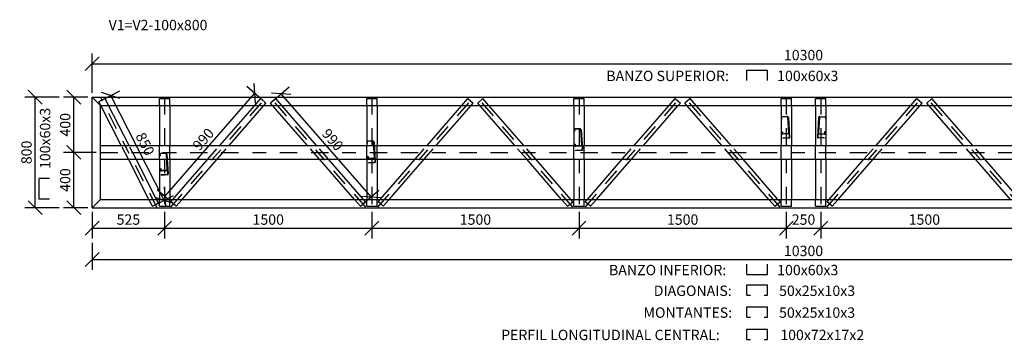
# Model space of a CAD drawing. Units: millimetres. Extents: x 243 to 381, y 20 to 159.
# Drawn here: x 332 to 339, y 144 to 146 of the extents above; entities that cross this region are included whole.
import ezdxf

# ---------------------------------------------------------------- set-up
doc = ezdxf.new("R2010")
doc.units = ezdxf.units.MM
doc.linetypes.add('BORDER2', pattern=[0.875, 0.25, -0.125, 0.25, -0.125, 0, -0.125])
doc.linetypes.add('HIDDEN2', pattern=[4.7625, 3.175, -1.5875])
for name, color, linetype in [('ARQ_ESTRUTURA', 6, 'Continuous'), ('ARQ_REBOCO', 2, 'Continuous'), ('COTAS', 1, 'Continuous'), ('EIXO', 8, 'BORDER2')]:
    doc.layers.add(name, color=color, linetype=linetype)
doc.styles.add('COTA100', font='ROMANS.SHX')
doc.styles.add('Romans', font='romans.shx')
doc.dimstyles.new('BOLA50', dxfattribs={"dimtxt": 0.15, "dimasz": 0.1, "dimexe": 0.15, "dimexo": 0.035, "dimgap": 0.075, "dimtad": 0, "dimzin": 4, "dimdsep": 46, "dimtxsty": 'Romans', "dimblk": 'OBLIQUE', "dimcen": 0.09, "dimclrd": 1, "dimclre": 1, "dimclrt": 2, "dimadec": 0, "dimazin": 0, "dimtfac": 0.72, "dimtix": 1, "dimtmove": 0, "dimatfit": 3, "dimldrblk": 'OBLIQUE', "dimfxl": 0, "dimtvp": 1.4, "dimtolj": 1, "dimtzin": 0, "dimarcsym": 0})

# ---------------------------------------------------------------- blocks, each defined once
blk = doc.blocks.new('_Oblique')
at = {"color": 0, "linetype": 'ByBlock', "lineweight": -2}
blk.add_line((-0.5, -0.5), (0.5, 0.5), dxfattribs=at)
blk = doc.blocks.new('*D56')
at = {"layer": 'ARQ_REBOCO', "color": 1, "lineweight": -2, "transparency": 16777216}
for p, q in [((332.2413, 144.6328), (332.2413, 144.4392)), ((332.7663, 144.6328), (332.7663, 144.4392)), ((332.2413, 144.5142), (332.7663, 144.5142))]:
    blk.add_line(p, q, dxfattribs=at)
at = {"layer": 'ARQ_REBOCO', "color": 1, "lineweight": -2, "transparency": 16777216, "xscale": 0.1, "yscale": 0.1, "zscale": 0.1, "rotation": 180}
blk.add_blockref('_Oblique', (332.2413, 144.5142), dxfattribs=at)
at = {"layer": 'ARQ_REBOCO', "color": 1, "lineweight": -2, "transparency": 16777216, "xscale": 0.1, "yscale": 0.1, "zscale": 0.1}
blk.add_blockref('_Oblique', (332.7663, 144.5142), dxfattribs=at)
at = {"layer": 'ARQ_REBOCO', "color": 2, "transparency": 16777216, "insert": (332.5038, 144.5767), "char_height": 0.075, "attachment_point": 5, "style": 'Romans'}
blk.add_mtext('\\A1;525', dxfattribs=at)
blk = doc.blocks.new('*D57')
at = {"layer": 'ARQ_REBOCO', "color": 1, "lineweight": -2, "transparency": 16777216}
for p, q in [((332.7663, 144.6328), (332.7663, 144.4392)), ((334.2663, 144.6328), (334.2663, 144.4392)), ((332.7663, 144.5142), (334.2663, 144.5142))]:
    blk.add_line(p, q, dxfattribs=at)
at = {"layer": 'ARQ_REBOCO', "color": 1, "lineweight": -2, "transparency": 16777216, "xscale": 0.1, "yscale": 0.1, "zscale": 0.1, "rotation": 180}
blk.add_blockref('_Oblique', (332.7663, 144.5142), dxfattribs=at)
at = {"layer": 'ARQ_REBOCO', "color": 1, "lineweight": -2, "transparency": 16777216, "xscale": 0.1, "yscale": 0.1, "zscale": 0.1}
blk.add_blockref('_Oblique', (334.2663, 144.5142), dxfattribs=at)
at = {"layer": 'ARQ_REBOCO', "color": 2, "transparency": 16777216, "insert": (333.5163, 144.5767), "char_height": 0.075, "attachment_point": 5, "style": 'Romans'}
blk.add_mtext('\\A1;1500', dxfattribs=at)
blk = doc.blocks.new('*D58')
at = {"layer": 'ARQ_REBOCO', "color": 1, "lineweight": -2, "transparency": 16777216}
for p, q in [((334.2663, 144.6328), (334.2663, 144.4392)), ((335.7663, 144.6328), (335.7663, 144.4392)), ((334.2663, 144.5142), (335.7663, 144.5142))]:
    blk.add_line(p, q, dxfattribs=at)
at = {"layer": 'ARQ_REBOCO', "color": 1, "lineweight": -2, "transparency": 16777216, "xscale": 0.1, "yscale": 0.1, "zscale": 0.1, "rotation": 180}
blk.add_blockref('_Oblique', (334.2663, 144.5142), dxfattribs=at)
at = {"layer": 'ARQ_REBOCO', "color": 1, "lineweight": -2, "transparency": 16777216, "xscale": 0.1, "yscale": 0.1, "zscale": 0.1}
blk.add_blockref('_Oblique', (335.7663, 144.5142), dxfattribs=at)
at = {"layer": 'ARQ_REBOCO', "color": 2, "transparency": 16777216, "insert": (335.0163, 144.5767), "char_height": 0.075, "attachment_point": 5, "style": 'Romans'}
blk.add_mtext('\\A1;1500', dxfattribs=at)
blk = doc.blocks.new('*D59')
at = {"layer": 'ARQ_REBOCO', "color": 1, "lineweight": -2, "transparency": 16777216}
for p, q in [((335.7663, 144.6328), (335.7663, 144.4392)), ((337.2663, 144.6328), (337.2663, 144.4392)), ((335.7663, 144.5142), (337.2663, 144.5142))]:
    blk.add_line(p, q, dxfattribs=at)
at = {"layer": 'ARQ_REBOCO', "color": 1, "lineweight": -2, "transparency": 16777216, "xscale": 0.1, "yscale": 0.1, "zscale": 0.1, "rotation": 180}
blk.add_blockref('_Oblique', (335.7663, 144.5142), dxfattribs=at)
at = {"layer": 'ARQ_REBOCO', "color": 1, "lineweight": -2, "transparency": 16777216, "xscale": 0.1, "yscale": 0.1, "zscale": 0.1}
blk.add_blockref('_Oblique', (337.2663, 144.5142), dxfattribs=at)
at = {"layer": 'ARQ_REBOCO', "color": 2, "transparency": 16777216, "insert": (336.5163, 144.5767), "char_height": 0.075, "attachment_point": 5, "style": 'Romans'}
blk.add_mtext('\\A1;1500', dxfattribs=at)
blk = doc.blocks.new('*D60')
at = {"layer": 'ARQ_REBOCO', "color": 1, "lineweight": -2, "transparency": 16777216}
for p, q in [((337.2663, 144.6328), (337.2663, 144.4392)), ((337.5163, 144.6328), (337.5163, 144.4392)), ((337.2663, 144.5142), (337.5163, 144.5142))]:
    blk.add_line(p, q, dxfattribs=at)
at = {"layer": 'ARQ_REBOCO', "color": 1, "lineweight": -2, "transparency": 16777216, "xscale": 0.1, "yscale": 0.1, "zscale": 0.1, "rotation": 180}
blk.add_blockref('_Oblique', (337.2663, 144.5142), dxfattribs=at)
at = {"layer": 'ARQ_REBOCO', "color": 1, "lineweight": -2, "transparency": 16777216, "xscale": 0.1, "yscale": 0.1, "zscale": 0.1}
blk.add_blockref('_Oblique', (337.5163, 144.5142), dxfattribs=at)
at = {"layer": 'ARQ_REBOCO', "color": 2, "transparency": 16777216, "insert": (337.3913, 144.5767), "char_height": 0.075, "attachment_point": 5, "style": 'Romans'}
blk.add_mtext('\\A1;250', dxfattribs=at)
blk = doc.blocks.new('*D61')
at = {"layer": 'ARQ_REBOCO', "color": 1, "lineweight": -2, "transparency": 16777216}
for p, q in [((337.5163, 144.6328), (337.5163, 144.4392)), ((339.0163, 144.6328), (339.0163, 144.4392)), ((337.5163, 144.5142), (339.0163, 144.5142))]:
    blk.add_line(p, q, dxfattribs=at)
at = {"layer": 'ARQ_REBOCO', "color": 1, "lineweight": -2, "transparency": 16777216, "xscale": 0.1, "yscale": 0.1, "zscale": 0.1, "rotation": 180}
blk.add_blockref('_Oblique', (337.5163, 144.5142), dxfattribs=at)
at = {"layer": 'ARQ_REBOCO', "color": 1, "lineweight": -2, "transparency": 16777216, "xscale": 0.1, "yscale": 0.1, "zscale": 0.1}
blk.add_blockref('_Oblique', (339.0163, 144.5142), dxfattribs=at)
at = {"layer": 'ARQ_REBOCO', "color": 2, "transparency": 16777216, "insert": (338.2663, 144.5767), "char_height": 0.075, "attachment_point": 5, "style": 'Romans'}
blk.add_mtext('\\A1;1500', dxfattribs=at)
blk = doc.blocks.new('*D65')
at = {"layer": 'ARQ_REBOCO', "color": 1, "lineweight": -2, "transparency": 16777216}
for p, q in [((332.2413, 144.4092), (332.2413, 144.2123)), ((342.5413, 144.4092), (342.5413, 144.2123)), ((332.2413, 144.2873), (342.5413, 144.2873))]:
    blk.add_line(p, q, dxfattribs=at)
at = {"layer": 'ARQ_REBOCO', "color": 1, "lineweight": -2, "transparency": 16777216, "xscale": 0.1, "yscale": 0.1, "zscale": 0.1, "rotation": 180}
blk.add_blockref('_Oblique', (332.2413, 144.2873), dxfattribs=at)
at = {"layer": 'ARQ_REBOCO', "color": 1, "lineweight": -2, "transparency": 16777216, "xscale": 0.1, "yscale": 0.1, "zscale": 0.1}
blk.add_blockref('_Oblique', (342.5413, 144.2873), dxfattribs=at)
at = {"layer": 'ARQ_REBOCO', "color": 2, "transparency": 16777216, "insert": (337.3913, 144.3498), "char_height": 0.075, "attachment_point": 5, "style": 'Romans'}
blk.add_mtext('\\A1;10300', dxfattribs=at)
blk = doc.blocks.new('*D66')
at = {"layer": 'ARQ_REBOCO', "color": 1, "lineweight": -2, "transparency": 16777216}
for p, q in [((332.2713, 145.0628), (332.0338, 145.0628)), ((332.1088, 144.6628), (332.1088, 145.0628)), ((332.2113, 144.6628), (332.0338, 144.6628))]:
    blk.add_line(p, q, dxfattribs=at)
at = {"layer": 'ARQ_REBOCO', "color": 1, "lineweight": -2, "transparency": 16777216, "xscale": 0.1, "yscale": 0.1, "zscale": 0.1}
for p, rotation in [((332.1088, 145.0628), 90), ((332.1088, 144.6628), 270)]:
    blk.add_blockref('_Oblique', p, dxfattribs=dict(at, rotation=rotation))
at = {"layer": 'ARQ_REBOCO', "color": 2, "transparency": 16777216, "insert": (332.0463, 144.8628), "char_height": 0.075, "attachment_point": 5, "rotation": 90, "style": 'Romans'}
blk.add_mtext('\\A1;400', dxfattribs=at)
blk = doc.blocks.new('*D67')
at = {"layer": 'ARQ_REBOCO', "color": 1, "lineweight": -2, "transparency": 16777216}
for p, q in [((332.2113, 145.4628), (332.0338, 145.4628)), ((332.1088, 145.0628), (332.1088, 145.4628)), ((332.2713, 145.0628), (332.0338, 145.0628))]:
    blk.add_line(p, q, dxfattribs=at)
at = {"layer": 'ARQ_REBOCO', "color": 1, "lineweight": -2, "transparency": 16777216, "xscale": 0.1, "yscale": 0.1, "zscale": 0.1}
for p, rotation in [((332.1088, 145.4628), 90), ((332.1088, 145.0628), 270)]:
    blk.add_blockref('_Oblique', p, dxfattribs=dict(at, rotation=rotation))
at = {"layer": 'ARQ_REBOCO', "color": 2, "transparency": 16777216, "insert": (332.0463, 145.2628), "char_height": 0.075, "attachment_point": 5, "rotation": 90, "style": 'Romans'}
blk.add_mtext('\\A1;400', dxfattribs=at)
blk = doc.blocks.new('*D68')
at = {"layer": 'ARQ_REBOCO', "color": 1, "lineweight": -2, "transparency": 16777216}
for p, q in [((332.0038, 145.4628), (331.7536, 145.4628)), ((331.8286, 144.6628), (331.8286, 145.4628)), ((332.0038, 144.6628), (331.7536, 144.6628))]:
    blk.add_line(p, q, dxfattribs=at)
at = {"layer": 'ARQ_REBOCO', "color": 1, "lineweight": -2, "transparency": 16777216, "xscale": 0.1, "yscale": 0.1, "zscale": 0.1}
for p, rotation in [((331.8286, 145.4628), 90), ((331.8286, 144.6628), 270)]:
    blk.add_blockref('_Oblique', p, dxfattribs=dict(at, rotation=rotation))
at = {"layer": 'ARQ_REBOCO', "color": 2, "transparency": 16777216, "insert": (331.7661, 145.0628), "char_height": 0.075, "attachment_point": 5, "rotation": 90, "style": 'Romans'}
blk.add_mtext('\\A1;800', dxfattribs=at)
blk = doc.blocks.new('*D69')
at = {"layer": 'ARQ_REBOCO', "color": 1, "lineweight": -2, "transparency": 16777216}
for p, q in [((332.2413, 145.4928), (332.2413, 145.7797)), ((342.5413, 145.4928), (342.5413, 145.7797)), ((332.2413, 145.7047), (342.5413, 145.7047))]:
    blk.add_line(p, q, dxfattribs=at)
at = {"layer": 'ARQ_REBOCO', "color": 1, "lineweight": -2, "transparency": 16777216, "xscale": 0.1, "yscale": 0.1, "zscale": 0.1, "rotation": 180}
blk.add_blockref('_Oblique', (332.2413, 145.7047), dxfattribs=at)
at = {"layer": 'ARQ_REBOCO', "color": 1, "lineweight": -2, "transparency": 16777216, "xscale": 0.1, "yscale": 0.1, "zscale": 0.1}
blk.add_blockref('_Oblique', (342.5413, 145.7047), dxfattribs=at)
at = {"layer": 'ARQ_REBOCO', "color": 2, "transparency": 16777216, "insert": (337.3913, 145.7672), "char_height": 0.075, "attachment_point": 5, "style": 'Romans'}
blk.add_mtext('\\A1;10300', dxfattribs=at)
blk = doc.blocks.new('*D71')
at = {"layer": 'ARQ_REBOCO', "color": 1, "lineweight": -2, "transparency": 16777216}
for p, q in [((332.3167, 145.4436), (332.4423, 145.5079)), ((332.7633, 144.7165), (332.3755, 145.4738)), ((332.7045, 144.6864), (332.8301, 144.7507))]:
    blk.add_line(p, q, dxfattribs=at)
at = {"layer": 'ARQ_REBOCO', "color": 1, "lineweight": -2, "transparency": 16777216, "xscale": 0.1, "yscale": 0.1, "zscale": 0.1}
for p, rotation in [((332.3755, 145.4738), 117.1183214883695), ((332.7633, 144.7165), 297.1183214883695)]:
    blk.add_blockref('_Oblique', p, dxfattribs=dict(at, rotation=rotation))
at = {"layer": 'ARQ_REBOCO', "color": 2, "transparency": 16777216, "insert": (332.625, 145.1236), "char_height": 0.075, "attachment_point": 5, "rotation": 297.11832, "style": 'Romans'}
blk.add_mtext('\\A1;850', dxfattribs=at)
blk = doc.blocks.new('*D72')
at = {"layer": 'ARQ_REBOCO', "color": 1, "lineweight": -2, "transparency": 16777216}
for p, q in [((332.768, 144.7435), (333.4186, 145.4907)), ((333.4772, 145.4396), (333.362, 145.5399)), ((332.8266, 144.6925), (332.7114, 144.7928))]:
    blk.add_line(p, q, dxfattribs=at)
at = {"layer": 'ARQ_REBOCO', "color": 1, "lineweight": -2, "transparency": 16777216, "xscale": 0.1, "yscale": 0.1, "zscale": 0.1}
for p, rotation in [((333.4186, 145.4907), 48.95273954764384), ((332.768, 144.7435), 228.9527395476438)]:
    blk.add_blockref('_Oblique', p, dxfattribs=dict(at, rotation=rotation))
at = {"layer": 'ARQ_REBOCO', "color": 2, "transparency": 16777216, "insert": (333.0461, 145.1582), "char_height": 0.075, "attachment_point": 5, "rotation": 48.95274, "style": 'Romans'}
blk.add_mtext('\\A1;990', dxfattribs=at)
blk = doc.blocks.new('*D73')
at = {"layer": 'ARQ_REBOCO', "color": 1, "lineweight": -2, "transparency": 16777216}
for p, q in [((333.5554, 145.4396), (333.6668, 145.5366)), ((334.2608, 144.7402), (333.6102, 145.4874)), ((334.206, 144.6925), (334.3173, 144.7894))]:
    blk.add_line(p, q, dxfattribs=at)
at = {"layer": 'ARQ_REBOCO', "color": 1, "lineweight": -2, "transparency": 16777216, "xscale": 0.1, "yscale": 0.1, "zscale": 0.1}
for p, rotation in [((333.6102, 145.4874), 131.0472604523562), ((334.2608, 144.7402), 311.0472604523562)]:
    blk.add_blockref('_Oblique', p, dxfattribs=dict(at, rotation=rotation))
at = {"layer": 'ARQ_REBOCO', "color": 2, "transparency": 16777216, "insert": (333.9826, 145.1548), "char_height": 0.075, "attachment_point": 5, "rotation": 311.04726, "style": 'Romans'}
blk.add_mtext('\\A1;990', dxfattribs=at)

msp = doc.modelspace()

# ---------------------------------------------------------------- linework, layer by layer
for p, q in [((337.2294, 145.3144), (337.23, 145.3035)), ((337.23, 145.3035), (337.233, 145.3036)), ((337.2324, 145.3146), (337.233, 145.3036)), ((337.2729, 145.3231), (337.235, 145.3208)), ((337.2731, 145.3201), (337.2352, 145.3178)), ((337.2763, 145.3173), (337.2832, 145.2025)), ((337.2793, 145.3174), (337.2823, 145.3176)), ((337.2793, 145.3174), (337.2879, 145.1737)), ((337.2793, 145.3174), (337.2862, 145.2026)), ((337.2823, 145.3176), (337.2909, 145.1739)), ((337.5003, 145.3176), (337.4917, 145.1739)), ((337.5033, 145.3174), (337.4947, 145.1737)), ((337.5033, 145.3174), (337.4964, 145.2026)), ((337.5063, 145.3173), (337.4994, 145.2025)), ((337.5033, 145.3174), (337.5003, 145.3176)), ((337.5095, 145.3201), (337.5474, 145.3178)), ((337.5097, 145.3231), (337.5476, 145.3208)), ((337.5502, 145.3146), (337.5496, 145.3036)), ((337.5526, 145.3035), (337.5496, 145.3036)), ((337.5532, 145.3144), (337.5526, 145.3035)), ((335.7294, 145.2259), (335.73, 145.2149)), ((335.73, 145.2149), (335.733, 145.2151)), ((335.7324, 145.2261), (335.733, 145.2151)), ((335.7729, 145.2345), (335.735, 145.2323)), ((335.7731, 145.2315), (335.7352, 145.2293)), ((335.7763, 145.2287), (335.7832, 145.1139)), ((335.7793, 145.2289), (335.7823, 145.2291)), ((335.7793, 145.2289), (335.7879, 145.0852)), ((335.7793, 145.2289), (335.7862, 145.1141)), ((335.7823, 145.2291), (335.7909, 145.0853)), ((337.2356, 145.2106), (337.2386, 145.2108)), ((337.2356, 145.2106), (337.2362, 145.1996)), ((337.2386, 145.2108), (337.2392, 145.1998)), ((337.2803, 145.1993), (337.2424, 145.197)), ((337.5022, 145.1993), (337.5402, 145.197)), ((337.544, 145.2108), (337.5433, 145.1998)), ((337.547, 145.2106), (337.544, 145.2108)), ((337.547, 145.2106), (337.5463, 145.1996)), ((334.2294, 145.1374), (334.23, 145.1264)), ((334.23, 145.1264), (334.233, 145.1266)), ((334.2324, 145.1375), (334.233, 145.1266)), ((334.2729, 145.146), (334.235, 145.1437)), ((334.2731, 145.143), (334.2352, 145.1407)), ((334.2763, 145.1402), (334.2832, 145.0254)), ((334.2793, 145.1404), (334.2823, 145.1405)), ((334.2793, 145.1404), (334.2879, 144.9966)), ((334.2793, 145.1404), (334.2862, 145.0256)), ((334.2823, 145.1405), (334.2909, 144.9968)), ((337.2412, 145.1679), (337.2851, 145.1705)), ((337.2412, 145.1679), (337.2413, 145.1649)), ((337.2413, 145.1649), (337.2913, 145.1679)), ((337.2805, 145.1963), (337.2426, 145.194)), ((337.2661, 145.1694), (337.2663, 145.1664)), ((337.5413, 145.1649), (337.4913, 145.1679)), ((337.5414, 145.1679), (337.4975, 145.1705)), ((337.5021, 145.1963), (337.54, 145.194)), ((337.5165, 145.1694), (337.5163, 145.1664)), ((337.5414, 145.1679), (337.5412, 145.1649)), ((332.7729, 145.0574), (332.735, 145.0552)), ((335.7356, 145.1221), (335.7386, 145.1223)), ((335.7356, 145.1221), (335.7362, 145.1111)), ((335.7386, 145.1223), (335.7392, 145.1113)), ((335.7412, 145.0793), (335.7851, 145.082)), ((335.7412, 145.0793), (335.7413, 145.0764)), ((335.7413, 145.0763), (335.7913, 145.0793)), ((335.7803, 145.1107), (335.7424, 145.1085)), ((335.7805, 145.1078), (335.7426, 145.1055)), ((335.7661, 145.0808), (335.7663, 145.0778)), ((332.7294, 145.0488), (332.73, 145.0378)), ((332.73, 145.0378), (332.733, 145.038)), ((332.7324, 145.049), (332.733, 145.038)), ((332.7731, 145.0545), (332.7352, 145.0522)), ((332.7763, 145.0516), (332.7832, 144.9368)), ((332.7793, 145.0518), (332.7823, 145.052)), ((332.7793, 145.0518), (332.7879, 144.9081)), ((332.7793, 145.0518), (332.7862, 144.937)), ((332.7823, 145.052), (332.7909, 144.9083)), ((334.2356, 145.0335), (334.2386, 145.0337)), ((334.2356, 145.0335), (334.2362, 145.0226)), ((334.2386, 145.0337), (334.2392, 145.0227)), ((334.2412, 144.9908), (334.2851, 144.9934)), ((334.2412, 144.9908), (334.2413, 144.9878)), ((334.2413, 144.9878), (334.2913, 144.9908)), ((334.2803, 145.0222), (334.2424, 145.0199)), ((334.2805, 145.0192), (334.2426, 145.0169)), ((334.2661, 144.9923), (334.2663, 144.9893)), ((332.7356, 144.945), (332.7386, 144.9452)), ((332.7356, 144.945), (332.7362, 144.934)), ((332.7386, 144.9452), (332.7392, 144.9342)), ((332.7803, 144.9337), (332.7424, 144.9314)), ((332.7805, 144.9307), (332.7426, 144.9284)), ((332.7412, 144.9023), (332.7851, 144.9049)), ((332.7412, 144.9023), (332.7413, 144.8993)), ((332.7413, 144.8993), (332.7913, 144.9023)), ((332.7661, 144.9038), (332.7663, 144.9008))]:
    msp.add_line(p, q)
for centre, radius, start, end in [((337.2353, 145.3148), 0.006, 93.43363, 183.43363), ((337.2353, 145.3148), 0.003, 93.43363, 183.43363), ((337.2733, 145.3171), 0.006, 3.43363, 93.43363), ((337.2733, 145.3171), 0.003, 3.43363, 93.43363), ((337.5093, 145.3171), 0.006, 86.56637, 176.56637), ((337.5093, 145.3171), 0.003, 86.56637, 176.56637), ((337.5472, 145.3148), 0.003, 356.56637, 86.56637), ((337.5472, 145.3148), 0.006, 356.56637, 86.56637), ((335.7353, 145.2263), 0.006, 93.43363, 183.43363), ((335.7353, 145.2263), 0.003, 93.43363, 183.43363), ((335.7733, 145.2285), 0.006, 3.43363, 93.43363), ((335.7733, 145.2285), 0.003, 3.43363, 93.43363), ((337.2422, 145.2), 0.006, 183.43363, 273.43363), ((337.2422, 145.2), 0.003, 183.43363, 273.43363), ((337.2802, 145.2023), 0.003, 273.43363, 3.43363), ((337.2802, 145.2023), 0.006, 273.43363, 3.43363), ((337.5024, 145.2023), 0.006, 176.56637, 266.56637), ((337.5024, 145.2023), 0.003, 176.56637, 266.56637), ((337.5404, 145.2), 0.006, 266.56637, 356.56637), ((337.5404, 145.2), 0.003, 266.56637, 356.56637), ((334.2353, 145.1377), 0.006, 93.43363, 183.43363), ((334.2353, 145.1377), 0.003, 93.43363, 183.43363), ((334.2733, 145.14), 0.006, 3.43363, 93.43363), ((334.2733, 145.14), 0.003, 3.43363, 93.43363), ((337.2849, 145.1735), 0.003, 273.43363, 3.43363), ((337.2849, 145.1735), 0.006, 273.43363, 3.43363), ((337.4977, 145.1735), 0.006, 176.56637, 266.56637), ((337.4977, 145.1735), 0.003, 176.56637, 266.56637), ((332.7353, 145.0492), 0.006, 93.43363, 183.43363), ((332.7733, 145.0515), 0.006, 3.43363, 93.43363), ((335.7422, 145.1115), 0.006, 183.43363, 273.43363), ((335.7422, 145.1115), 0.003, 183.43363, 273.43363), ((335.7802, 145.1137), 0.003, 273.43363, 3.43363), ((335.7802, 145.1137), 0.006, 273.43363, 3.43363), ((335.7849, 145.085), 0.003, 273.43363, 3.43363), ((335.7849, 145.085), 0.006, 273.43363, 3.43363), ((332.7353, 145.0492), 0.003, 93.43363, 183.43363), ((332.7733, 145.0515), 0.003, 3.43363, 93.43363), ((334.2422, 145.0229), 0.006, 183.43363, 273.43363), ((334.2422, 145.0229), 0.003, 183.43363, 273.43363), ((334.2802, 145.0252), 0.003, 273.43363, 3.43363), ((334.2802, 145.0252), 0.006, 273.43363, 3.43363), ((334.2849, 144.9964), 0.003, 273.43363, 3.43363), ((334.2849, 144.9964), 0.006, 273.43363, 3.43363), ((332.7422, 144.9344), 0.006, 183.43363, 273.43363), ((332.7422, 144.9344), 0.003, 183.43363, 273.43363), ((332.7802, 144.9367), 0.003, 273.43363, 3.43363), ((332.7802, 144.9367), 0.006, 273.43363, 3.43363), ((332.7849, 144.9079), 0.003, 273.43363, 3.43363), ((332.7849, 144.9079), 0.006, 273.43363, 3.43363)]:
    msp.add_arc(centre, radius, start, end)
at = {"layer": 'ARQ_ESTRUTURA', "color": 1, "linetype": 'HIDDEN2', "ltscale": 0.01}
for p, q in [((332.3345, 145.4528), (332.29, 145.43)), ((332.3039, 145.4028), (332.29, 145.43)), ((332.3601, 145.4028), (332.3345, 145.4528)), ((332.7288, 145.4528), (332.8038, 145.4528)), ((332.7288, 145.4028), (332.7288, 145.4528)), ((332.8038, 145.4028), (332.8038, 145.4528)), ((333.4186, 145.4028), (333.4621, 145.4528)), ((333.4621, 145.4528), (333.4998, 145.4199)), ((333.4849, 145.4028), (333.4998, 145.4199)), ((333.5705, 145.4528), (333.5328, 145.4199)), ((333.5477, 145.4028), (333.5328, 145.4199)), ((333.614, 145.4028), (333.5705, 145.4528)), ((334.2288, 145.4528), (334.3038, 145.4528)), ((334.2288, 145.4028), (334.2288, 145.4528)), ((334.3038, 145.4028), (334.3038, 145.4528)), ((334.9186, 145.4028), (334.9621, 145.4528)), ((334.9621, 145.4528), (334.9998, 145.4199)), ((334.9849, 145.4028), (334.9998, 145.4199)), ((335.0705, 145.4528), (335.0328, 145.4199)), ((335.0477, 145.4028), (335.0328, 145.4199)), ((335.114, 145.4028), (335.0705, 145.4528)), ((335.7288, 145.4528), (335.8038, 145.4528)), ((335.7288, 145.4028), (335.7288, 145.4528)), ((335.8038, 145.4028), (335.8038, 145.4528)), ((336.4186, 145.4028), (336.4621, 145.4528)), ((336.4621, 145.4528), (336.4998, 145.4199)), ((336.4849, 145.4028), (336.4998, 145.4199)), ((336.5705, 145.4528), (336.5328, 145.4199)), ((336.5477, 145.4028), (336.5328, 145.4199)), ((336.614, 145.4028), (336.5705, 145.4528)), ((337.2288, 145.4528), (337.3038, 145.4528)), ((337.2288, 145.4028), (337.2288, 145.4528)), ((337.3038, 145.4028), (337.3038, 145.4528)), ((337.4788, 145.4528), (337.5538, 145.4528)), ((337.4788, 145.4028), (337.4788, 145.4528)), ((337.5538, 145.4028), (337.5538, 145.4528)), ((338.1686, 145.4028), (338.2121, 145.4528)), ((338.2121, 145.4528), (338.2498, 145.4199)), ((338.2349, 145.4028), (338.2498, 145.4199)), ((338.3205, 145.4528), (338.2828, 145.4199)), ((338.2977, 145.4028), (338.2828, 145.4199)), ((338.364, 145.4028), (338.3205, 145.4528)), ((332.5037, 145.0128), (332.4525, 145.1128)), ((332.5599, 145.0128), (332.5086, 145.1128)), ((332.7288, 145.0128), (332.7288, 145.1128)), ((332.8038, 145.0128), (332.8038, 145.1128)), ((333.079, 145.0128), (333.1661, 145.1128)), ((333.1453, 145.0128), (333.2324, 145.1128)), ((333.8873, 145.0128), (333.8002, 145.1128)), ((333.9536, 145.0128), (333.8665, 145.1128)), ((334.2288, 145.0128), (334.2288, 145.1128)), ((334.3038, 145.0128), (334.3038, 145.1128)), ((334.579, 145.0128), (334.6661, 145.1128)), ((334.6453, 145.0128), (334.7324, 145.1128)), ((335.3873, 145.0128), (335.3002, 145.1128)), ((335.4536, 145.0128), (335.3665, 145.1128)), ((335.7288, 145.0128), (335.7288, 145.1128)), ((335.8038, 145.0128), (335.8038, 145.1128)), ((336.079, 145.0128), (336.1661, 145.1128)), ((336.1453, 145.0128), (336.2324, 145.1128)), ((336.8873, 145.0128), (336.8002, 145.1128)), ((336.9536, 145.0128), (336.8665, 145.1128)), ((337.2288, 145.0128), (337.2288, 145.1128)), ((337.3038, 145.0128), (337.3038, 145.1128)), ((337.4788, 145.0128), (337.4788, 145.1128)), ((337.5538, 145.0128), (337.5538, 145.1128)), ((337.829, 145.0128), (337.9161, 145.1128)), ((337.8953, 145.0128), (337.9824, 145.1128)), ((338.6373, 145.0128), (338.5502, 145.1128)), ((338.7036, 145.0128), (338.6165, 145.1128)), ((332.6778, 144.6728), (332.6522, 144.7228)), ((332.7223, 144.6955), (332.7084, 144.7228)), ((332.7288, 144.6728), (332.7288, 144.7228)), ((332.8038, 144.6728), (332.8038, 144.7228)), ((332.8115, 144.7056), (332.8265, 144.7228)), ((332.8493, 144.6728), (332.8115, 144.7056)), ((332.8493, 144.6728), (332.8928, 144.7228)), ((334.1833, 144.6728), (334.1398, 144.7228)), ((334.1833, 144.6728), (334.221, 144.7056)), ((334.221, 144.7056), (334.2061, 144.7228)), ((334.2288, 144.6728), (334.2288, 144.7228)), ((334.3038, 144.6728), (334.3038, 144.7228)), ((334.3115, 144.7056), (334.3265, 144.7228)), ((334.3493, 144.6728), (334.3115, 144.7056)), ((334.3493, 144.6728), (334.3928, 144.7228)), ((335.6833, 144.6728), (335.6398, 144.7228)), ((335.6833, 144.6728), (335.721, 144.7056)), ((335.721, 144.7056), (335.7061, 144.7228)), ((335.7288, 144.6728), (335.7288, 144.7228)), ((335.8038, 144.6728), (335.8038, 144.7228)), ((335.8115, 144.7056), (335.8265, 144.7228)), ((335.8493, 144.6728), (335.8115, 144.7056)), ((335.8493, 144.6728), (335.8928, 144.7228)), ((337.1833, 144.6728), (337.1398, 144.7228)), ((337.1833, 144.6728), (337.221, 144.7056)), ((337.221, 144.7056), (337.2061, 144.7228)), ((337.2288, 144.6728), (337.2288, 144.7228)), ((337.3038, 144.6728), (337.3038, 144.7228)), ((337.4788, 144.6728), (337.4788, 144.7228)), ((337.5538, 144.6728), (337.5538, 144.7228)), ((337.5615, 144.7056), (337.5765, 144.7228)), ((337.5993, 144.6728), (337.5615, 144.7056)), ((337.5993, 144.6728), (337.6428, 144.7228)), ((332.6778, 144.6728), (332.7223, 144.6955)), ((332.7288, 144.6728), (332.8038, 144.6728)), ((334.2288, 144.6728), (334.3038, 144.6728)), ((335.7288, 144.6728), (335.8038, 144.6728)), ((337.2288, 144.6728), (337.3038, 144.6728)), ((337.4788, 144.6728), (337.5538, 144.6728))]:
    msp.add_line(p, q, dxfattribs=at)
at = {"layer": 'ARQ_REBOCO'}
for p, q in [((332.2413, 145.4628), (342.5413, 145.4628)), ((332.2413, 144.6628), (332.2413, 145.4628)), ((332.3013, 145.4028), (332.2413, 145.4628)), ((332.3013, 145.4028), (342.4813, 145.4028)), ((332.3013, 144.7228), (332.3013, 145.4028)), ((332.4525, 145.1128), (332.3039, 145.4028)), ((332.5086, 145.1128), (332.3601, 145.4028)), ((332.7288, 145.4028), (332.7288, 145.1128)), ((332.8038, 145.4028), (332.8038, 145.1128)), ((333.1661, 145.1128), (333.4186, 145.4028)), ((333.2324, 145.1128), (333.4849, 145.4028)), ((333.8002, 145.1128), (333.5477, 145.4028)), ((333.8665, 145.1128), (333.614, 145.4028)), ((334.2288, 145.4028), (334.2288, 145.1128)), ((334.3038, 145.4028), (334.3038, 145.1128)), ((334.6661, 145.1128), (334.9186, 145.4028)), ((334.7324, 145.1128), (334.9849, 145.4028)), ((335.3002, 145.1128), (335.0477, 145.4028)), ((335.3665, 145.1128), (335.114, 145.4028)), ((335.7288, 145.4028), (335.7288, 145.1128)), ((335.8038, 145.4028), (335.8038, 145.1128)), ((336.1661, 145.1128), (336.4186, 145.4028)), ((336.2324, 145.1128), (336.4849, 145.4028)), ((336.8002, 145.1128), (336.5477, 145.4028)), ((336.8665, 145.1128), (336.614, 145.4028)), ((337.2288, 145.4028), (337.2288, 145.1128)), ((337.3038, 145.4028), (337.3038, 145.1128)), ((337.4788, 145.4028), (337.4788, 145.1128)), ((337.5538, 145.4028), (337.5538, 145.1128)), ((337.9161, 145.1128), (338.1686, 145.4028)), ((337.9824, 145.1128), (338.2349, 145.4028)), ((338.5502, 145.1128), (338.2977, 145.4028)), ((338.6165, 145.1128), (338.364, 145.4028)), ((332.3013, 145.1128), (342.4813, 145.1128)), ((332.3013, 145.0128), (342.4813, 145.0128)), ((332.6522, 144.7228), (332.5037, 145.0128)), ((332.7084, 144.7228), (332.5599, 145.0128)), ((332.7288, 145.0128), (332.7288, 144.7228)), ((332.8038, 145.0128), (332.8038, 144.7228)), ((332.8265, 144.7228), (333.079, 145.0128)), ((332.8928, 144.7228), (333.1453, 145.0128)), ((334.1398, 144.7228), (333.8873, 145.0128)), ((334.2061, 144.7228), (333.9536, 145.0128)), ((334.2288, 145.0128), (334.2288, 144.7228)), ((334.3038, 145.0128), (334.3038, 144.7228)), ((334.3265, 144.7228), (334.579, 145.0128)), ((334.3928, 144.7228), (334.6453, 145.0128)), ((335.6398, 144.7228), (335.3873, 145.0128)), ((335.7061, 144.7228), (335.4536, 145.0128)), ((335.7288, 145.0128), (335.7288, 144.7228)), ((335.8038, 145.0128), (335.8038, 144.7228)), ((335.8265, 144.7228), (336.079, 145.0128)), ((335.8928, 144.7228), (336.1453, 145.0128)), ((337.1398, 144.7228), (336.8873, 145.0128)), ((337.2061, 144.7228), (336.9536, 145.0128)), ((337.2288, 145.0128), (337.2288, 144.7228)), ((337.3038, 145.0128), (337.3038, 144.7228)), ((337.4788, 145.0128), (337.4788, 144.7228)), ((337.5538, 145.0128), (337.5538, 144.7228)), ((337.5765, 144.7228), (337.829, 145.0128)), ((337.6428, 144.7228), (337.8953, 145.0128)), ((338.8898, 144.7228), (338.6373, 145.0128)), ((338.9561, 144.7228), (338.7036, 145.0128)), ((332.2413, 144.6628), (332.3013, 144.7228)), ((332.3013, 144.7228), (342.4813, 144.7228)), ((332.2413, 144.6628), (342.5413, 144.6628))]:
    msp.add_line(p, q, dxfattribs=at)
at = {"layer": 'COTAS', "color": 2}
for p, q in [((336.9812, 145.5839), (336.9812, 145.6589)), ((336.9812, 145.6589), (337.1312, 145.6589)), ((337.1312, 145.5839), (337.1312, 145.6589)), ((331.9332, 144.8733), (331.8582, 144.8733)), ((331.8582, 144.7233), (331.8582, 144.8733)), ((331.9332, 144.7233), (331.8582, 144.7233)), ((336.9812, 144.179), (336.9812, 144.254)), ((337.1312, 144.179), (337.1312, 144.254)), ((336.9812, 144.179), (337.1312, 144.179)), ((336.9812, 144.0289), (336.9812, 144.1039)), ((336.9812, 144.1039), (337.1312, 144.1039)), ((337.1312, 144.0289), (337.1312, 144.1039)), ((336.9812, 144.0289), (337.0073, 144.0289)), ((337.1052, 144.0289), (337.1312, 144.0289)), ((336.9812, 143.8709), (336.9812, 143.9459)), ((336.9812, 143.9459), (337.1312, 143.9459)), ((337.1312, 143.8709), (337.1312, 143.9459)), ((336.9812, 143.8709), (337.0073, 143.8709)), ((337.1052, 143.8709), (337.1312, 143.8709)), ((336.9812, 143.7093), (336.9812, 143.7843)), ((336.9812, 143.7843), (337.1312, 143.7843)), ((337.1312, 143.7093), (337.1312, 143.7843)), ((336.9812, 143.7093), (337.0073, 143.7093)), ((337.1052, 143.7093), (337.1312, 143.7093))]:
    msp.add_line(p, q, dxfattribs=at)
at = {"layer": 'EIXO', "ltscale": 0.5}
for p, q in [((332.7148, 144.6554), (332.3013, 145.4628)), ((332.7663, 145.4628), (332.7663, 144.6628)), ((332.8107, 144.6666), (333.5093, 145.4689)), ((334.2218, 144.6666), (333.5232, 145.4689)), ((334.2663, 145.4628), (334.2663, 144.6628)), ((334.3107, 144.6666), (335.0093, 145.4689)), ((335.7218, 144.6666), (335.0232, 145.4689)), ((335.7663, 145.4628), (335.7663, 144.6628)), ((335.8107, 144.6666), (336.5093, 145.4689)), ((337.2218, 144.6666), (336.5232, 145.4689)), ((337.2663, 145.4628), (337.2663, 144.6628)), ((337.5163, 145.4628), (337.5163, 144.6628)), ((337.5607, 144.6666), (338.2593, 145.4689)), ((338.9718, 144.6666), (338.2732, 145.4689)), ((332.3013, 145.0628), (342.4813, 145.0628))]:
    msp.add_line(p, q, dxfattribs=at)
at = {"layer": 'EIXO'}
for p, q in [((337.2808, 145.3175), (337.2898, 145.1678)), ((337.5018, 145.3175), (337.4928, 145.1678)), ((335.7808, 145.229), (335.7898, 145.0793)), ((334.2808, 145.1404), (334.2898, 144.9907)), ((332.7808, 145.0519), (332.7898, 144.9022))]:
    msp.add_line(p, q, dxfattribs=at)

# ---------------------------------------------------------------- texts
at = {"layer": 'COTAS', "color": 2, "char_height": 0.075, "attachment_point": 5, "style": 'COTA100'}
for s, insert in [('\\A1;V1=V2-100x800', (332.7185, 145.9845)), ('\\A1;BANZO SUPERIOR:', (336.4074, 145.6165)), ('\\A1;100x60x3', (337.422, 145.6165)), ('\\A1;BANZO INFERIOR:', (336.4074, 144.2115)), ('\\A1;100x60x3', (337.422, 144.2115)), ('\\A1;DIAGONAIS:', (336.5893, 144.0614)), ('\\A1;50x25x10x3', (337.4896, 144.0614)), ('\\A1;MONTANTES:', (336.5537, 143.9035)), ('\\A1;50x25x10x3', (337.4896, 143.9035)), ('\\A1;PERFIL LONGITUDINAL CENTRAL:', (335.9936, 143.7418)), ('\\A1;100x72x17x2', (337.5269, 143.7418))]:
    msp.add_mtext(s, dxfattribs=dict(at, insert=insert))
at = {"layer": 'COTAS', "color": 2, "insert": (331.9006, 145.164), "char_height": 0.075, "attachment_point": 5, "rotation": 90, "style": 'COTA100'}
msp.add_mtext('\\A1;100x60x3', dxfattribs=at)

# ---------------------------------------------------------------- dimensions: what is measured, and where the dimension line sits
at = {"layer": 'ARQ_REBOCO'}
for base, p1, p2, picture, middle in [((342.5413, 145.7047), (332.2413, 145.4628), (342.5413, 145.4628), '*D69', (337.3913, 145.7672)), ((332.7663, 144.5142), (332.2413, 144.6628), (332.7663, 144.6628), '*D56', (332.5038, 144.5767)), ((334.2663, 144.5142), (332.7663, 144.6628), (334.2663, 144.6628), '*D57', (333.5163, 144.5767)), ((335.7663, 144.5142), (334.2663, 144.6628), (335.7663, 144.6628), '*D58', (335.0163, 144.5767)), ((337.2663, 144.5142), (335.7663, 144.6628), (337.2663, 144.6628), '*D59', (336.5163, 144.5767)), ((337.5163, 144.5142), (337.2663, 144.6628), (337.5163, 144.6628), '*D60', (337.3913, 144.5767)), ((339.0163, 144.5142), (337.5163, 144.6628), (339.0163, 144.6628), '*D61', (338.2663, 144.5767)), ((342.5413, 144.2873), (332.2413, 144.4392), (342.5413, 144.4392), '*D65', (337.3913, 144.3498))]:
    dim = msp.add_linear_dim(base=base, p1=p1, p2=p2, dimstyle='BOLA50', override={"dimtxt": 0.075, "dimexe": 0.075, "dimexo": 0.03, "dimgap": 0.025, "dimtad": 1, "dimdec": 0, "dimlfac": 1000, "dimtmove": 1}, dxfattribs=at)
    dim.commit()
    dim.dimension.update_dxf_attribs({"geometry": picture, "text_midpoint": middle})
for p1, p2, distance, text, picture, middle in [((332.8493, 144.6728), (333.4998, 145.4199), 0.1078, '990', '*D72', (333.0461, 145.1582)), ((332.6778, 144.6728), (332.29, 145.43), -0.0961, '850', '*D71', (332.625, 145.1236)), ((334.1833, 144.6728), (333.5328, 145.4199), -0.1027, '990', '*D73', (333.9826, 145.1548))]:
    dim = msp.add_aligned_dim(p1=p1, p2=p2, distance=distance, text=text, dimstyle='BOLA50', override={"dimtxt": 0.075, "dimexe": 0.075, "dimexo": 0.03, "dimgap": 0.025, "dimtad": 1, "dimdec": 0, "dimlfac": 1000, "dimtmove": 1}, dxfattribs=at)
    dim.commit()
    dim.dimension.update_dxf_attribs({"geometry": picture, "text_midpoint": middle})
for base, p1, p2, picture, middle in [((331.8286, 145.4628), (332.0338, 144.6628), (332.0338, 145.4628), '*D68', (331.7661, 145.0628)), ((332.1088, 145.4628), (332.3013, 145.0628), (332.2413, 145.4628), '*D67', (332.0463, 145.2628)), ((332.1088, 145.0628), (332.2413, 144.6628), (332.3013, 145.0628), '*D66', (332.0463, 144.8628))]:
    dim = msp.add_linear_dim(base=base, p1=p1, p2=p2, angle=90, dimstyle='BOLA50', override={"dimtxt": 0.075, "dimexe": 0.075, "dimexo": 0.03, "dimgap": 0.025, "dimtad": 1, "dimdec": 0, "dimlfac": 1000, "dimtmove": 1}, dxfattribs=at)
    dim.commit()
    dim.dimension.update_dxf_attribs({"geometry": picture, "text_midpoint": middle})

doc.saveas('drawing.dxf')
